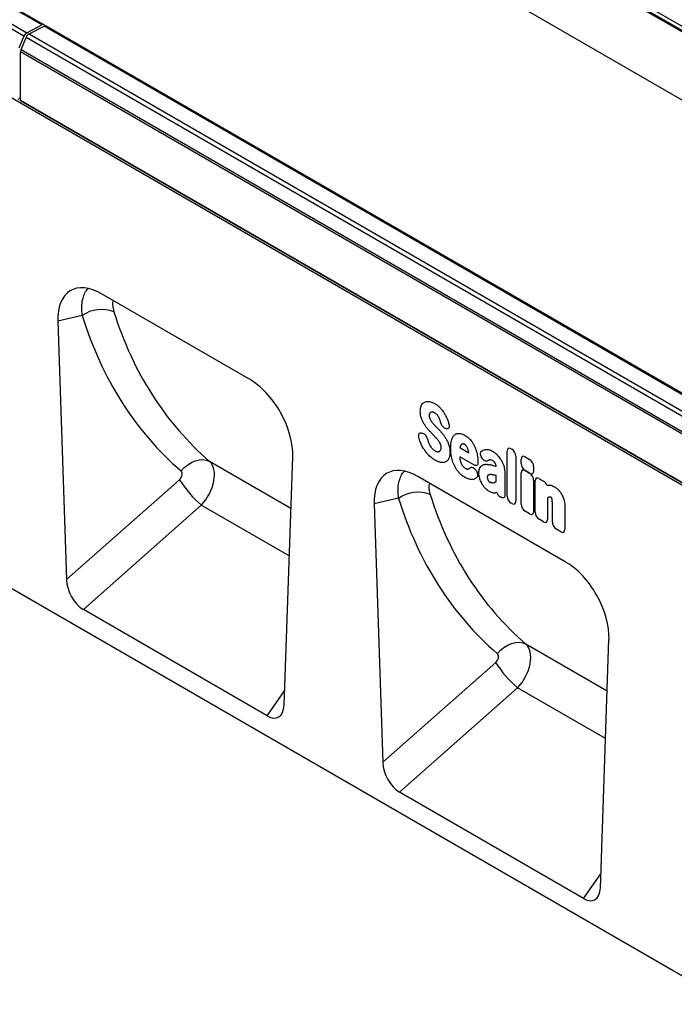
# Model space of a CAD drawing. Units: millimetres. Extents: x 154428 to 171780, y -11250 to 4700.
# Drawn here: x 158265 to 158474, y 678 to 993 of the extents above; entities that cross this region are included whole.
import ezdxf

# ---------------------------------------------------------------- set-up
doc = ezdxf.new("R2010")
doc.units = ezdxf.units.MM
doc.header["$LTSCALE"] = 2.5
doc.layers.add('152234', color=7, linetype='Continuous')

# ---------------------------------------------------------------- blocks, each defined once
blk = doc.blocks.new('1045755-M_005_ISO_view')
for p, q in [((-80.81, 185.86), (272.75, -18.24)), ((37.48, 70.71), (-138.94, 172.56)), ((37.83, 70.73), (-138.59, 172.58)), ((34.64, 68.93), (-141.79, 170.78)), ((-141.31, 171.33), (35.11, 69.48)), ((164.31, -16.88), (-143.21, 160.65)), ((24.15, 136.08), (174.8, 49.12)), ((194.17, 38.82), (96.32, 95.31)), ((171.34, 51.32), (96.32, 94.63)), ((96.32, 94.63), (171.34, 51.33)), ((147.1, -84.92), (-147.1, 84.92)), ((35.11, 69.48), (37.48, 70.71)), ((35.46, 69.28), (37.84, 70.51)), ((214.26, -31.34), (37.84, 70.51)), ((214.61, -31.32), (38.19, 70.53)), ((34.64, 68.93), (33.83, 67.03)), ((35.46, 69.28), (211.89, -32.57)), ((34.18, 66.83), (34.99, 68.73)), ((211.41, -33.12), (34.99, 68.73)), ((34.1, 58.72), (34.1, 66.45)), ((210.52, -35.4), (34.1, 66.45)), ((34.18, 66.83), (210.61, -35.02)), ((33.74, 58.91), (34.1, 59.11)), ((34.1, 58.7), (34.1, 58.72)), ((34.1, 58.72), (164.31, -16.45)), ((164.31, -16.47), (34.1, 58.7)), ((70.43, 14.46), (47, 27.98)), ((43.92, 24.52), (40.04, 23.64)), ((40.04, 23.64), (41.41, -17.43)), ((100.93, 7.48), (100.83, 7.83)), ((101.82, 6.55), (101.72, 6.57)), ((97.91, 5.86), (98.04, 5.82)), ((98.8, 4.9), (98.91, 4.53)), ((104, 3.63), (103.98, 3.55)), ((103.98, 3.55), (105.39, 2.73)), ((112.12, 3.37), (112.22, 3.31)), ((76.02, -37.4), (77.39, 2.08)), ((106.2, 0.79), (103.94, 2.1)), ((105.39, 2.73), (105.37, 2.82)), ((107.53, 1.83), (107.52, 1.85)), ((111.48, -4.17), (111.48, 3)), ((112.86, 2.2), (112.86, -4.96)), ((113.71, 1.01), (113.71, 1.71)), ((114.35, 2.08), (115.06, 1.67)), ((77.1, -6.11), (64.17, 1.36)), ((106.47, 0.01), (106.5, -0.03)), ((109.72, 0.59), (109.72, 0.6)), ((115.7, 0.56), (115.7, -0.14)), ((41.41, -17.43), (59.37, -1.55)), ((120.72, -14.58), (97.29, -1.05)), ((109.72, -1.85), (109.72, -0.9)), ((111.1, -0.29), (111.1, -3.05)), ((113.71, -5.45), (113.71, -0.48)), ((115.06, -0.51), (114.35, -0.1)), ((114.35, -0.11), (115.06, -0.52)), ((116.57, -1.39), (117.27, -1.8)), ((115.7, -1.63), (115.7, -6.6)), ((115.93, -6.73), (115.93, -1.76)), ((117.8, -2.41), (118.09, -2.4)), ((94.21, -4.51), (90.33, -5.39)), ((109.85, -3.61), (109.63, -3.66)), ((110.5, -4.34), (110.4, -4.28)), ((117.92, -4.43), (117.92, -7.88)), ((62.85, -5.58), (44.09, -22.18)), ((76.84, -13.65), (62.85, -5.58)), ((90.33, -5.39), (91.71, -46.46)), ((112.22, -5.33), (112.12, -5.28)), ((118.67, -8.31), (118.67, -5.25)), ((120.66, -5.8), (120.66, -9.46)), ((115.06, -6.97), (114.35, -6.56)), ((117.27, -8.25), (116.57, -7.84)), ((120.02, -9.83), (119.31, -9.42)), ((73.34, -39.07), (44.09, -22.18)), ((127.4, -35.14), (114.46, -27.67)), ((126.31, -66.44), (127.68, -26.95)), ((91.71, -46.46), (109.66, -30.58)), ((73.34, -39.07), (76.09, -35.13)), ((113.15, -34.61), (94.38, -51.22)), ((127.13, -42.69), (113.15, -34.61)), ((123.64, -68.11), (94.38, -51.22)), ((123.64, -68.11), (126.39, -64.16))]:
    blk.add_line(p, q)
at = {"flags": 128}
for points in [[(59.63, -0.16), (60.13, 0.37), (60.68, 0.83), (61.28, 1.19), (61.89, 1.46), (62.51, 1.61), (63.11, 1.64), (63.67, 1.56), (64.17, 1.36)], [(109.93, -29.19), (110.42, -28.66), (110.98, -28.2), (111.57, -27.84), (112.19, -27.58), (112.81, -27.43), (113.4, -27.39), (113.96, -27.48), (114.46, -27.67)]]:
    blk.add_lwpolyline(points, dxfattribs=at)
for centre, radius, start, end in [((37.67, 70.46), 0.312, 17.9043, 125.8973), ((38.03, 70.2), 0.36, 64.717, 122.5168), ((35.68, 68.52), 1.12, 120.4258, 158.3231), ((36.03, 68.32), 1.12, 120.4258, 158.3231), ((35.1, 66.42), 1, 156.0905, 178.7202), ((46.99, 20.18), 5.32, 68.3584, 125.2932), ((74.2, 7.75), 17.51, 212.085, 229.6056), ((97.28, -8.86), 5.32, 68.3584, 125.2932), ((124.49, -21.28), 17.51, 212.085, 229.6056)]:
    blk.add_arc(centre, radius, start, end)
for centre, major_axis, ratio, start_param, end_param in [((47.22, 19.56), (-5.17, 8.93), 0.559569, 5.512369, 7.091165), ((126.03, 75.13), (60.91, 74.57), 0.697842, 2.710834, 3.12319), ((123.73, 76.89), (62.77, 78.17), 0.693532, 2.704273, 3.116629), ((70.21, 6.3), (-5.01, 8.65), 0.59576, 3.902097, 5.480893), ((112.26, 2.39), (-0.6, 1.04), 0.482008, 5.587631, 6.978858), ((112.08, 2.49), (-0.5, 0.866), 0.691626, 4.0169, 5.408127), ((114.49, 1.1), (-0.6, 1.04), 0.482008, 5.587631, 6.978858), ((114.92, 0.85), (-0.5, 0.866), 0.691626, 4.0169, 5.408127), ((61.28, -2.7), (2.61, 4.27), 0.602068, 4.378192, 6.166618), ((97.52, -9.47), (-5.17, 8.93), 0.559569, 5.512369, 7.091165), ((114.49, 0.72), (-0.5, 0.866), 0.691626, 0.875307, 2.266534), ((114.49, -1.09), (-0.6, 1.04), 0.482008, 5.587631, 6.978858), ((58.99, -0.93), (0.63, 0.784), 0.693532, 4.469796, 6.258221), ((114.92, 0.48), (-0.6, 1.04), 0.482008, 2.446038, 3.837265), ((114.92, -1.34), (-0.5, 0.866), 0.691626, 4.0169, 5.408127), ((116.71, -2.37), (-0.6, 1.04), 0.482008, 5.587631, 6.978858), ((117.14, -2.62), (-0.5, 0.866), 0.691626, 4.560845, 5.408127), ((174.03, 47.86), (62.77, 78.17), 0.693532, 2.704273, 3.116629), ((176.32, 46.1), (60.91, 74.57), 0.697842, 2.710834, 3.12319), ((110.52, -3.45), (-0.48, 0.878), 0.679773, 1.381383, 2.301907), ((112.26, -4.46), (-0.5, 0.866), 0.691626, 0.875307, 2.266534), ((112.08, -4.35), (-0.6, 1.04), 0.482008, 2.446038, 3.837265), ((114.49, -5.74), (-0.5, 0.866), 0.691626, 0.875307, 2.266534), ((114.92, -5.99), (-0.6, 1.04), 0.482008, 2.446038, 3.837265), ((116.71, -7.02), (-0.5, 0.866), 0.691626, 0.875307, 2.266534), ((117.14, -7.27), (-0.6, 1.04), 0.482008, 2.446038, 3.837265), ((119.45, -8.6), (-0.5, 0.866), 0.691626, 0.875307, 2.266534), ((119.88, -8.85), (-0.6, 1.04), 0.482008, 2.446038, 3.837265), ((120.5, -22.74), (-5.01, 8.65), 0.59576, 3.902097, 5.480893), ((44.27, -18.69), (-1.74, 3.71), 0.611631, 0.958996, 2.421079), ((111.58, -31.73), (2.61, 4.27), 0.602068, 4.378192, 6.166618), ((109.28, -29.97), (0.63, 0.784), 0.693532, 4.469796, 6.258221), ((73.15, -35.36), (-1.94, 3.93), 0.536943, 2.464613, 3.926696), ((94.57, -47.72), (-1.74, 3.71), 0.611631, 0.958996, 2.421079), ((123.45, -64.39), (-1.94, 3.93), 0.536943, 2.464613, 3.926696)]:
    blk.add_ellipse(centre, major_axis=major_axis, ratio=ratio, start_param=start_param, end_param=end_param)
for points, knots in [([(43.92, 24.52), (43.88, 24.97), (43.8, 25.88), (43.94, 27.03), (44.24, 27.96), (44.55, 28.55), (44.8, 28.77), (44.85, 28.81)], [0, 0, 0, 0, 0.247104, 0.501304, 0.719272, 0.942474, 1, 1, 1, 1]), ([(48.86, 26.91), (48.81, 26.79), (48.7, 26.51), (48.76, 25.87), (48.89, 25.37), (48.95, 25.12)], [0, 0, 0, 0, 0.274007, 0.636913, 1, 1, 1, 1]), ([(97.67, 9.33), (97.68, 9.48), (97.69, 9.73), (97.76, 10.04), (97.82, 10.19), (97.86, 10.27)], [0, 0, 0, 0, 0.429461, 0.71242, 1, 1, 1, 1]), ([(97.86, 10.27), (97.91, 10.36), (98, 10.52), (98.18, 10.69), (98.3, 10.75), (98.36, 10.79)], [0, 0, 0, 0, 0.4167403, 0.7062293, 1, 1, 1, 1]), ([(98.36, 10.79), (98.55, 10.85), (98.78, 10.92), (99.05, 10.88), (99.09, 10.88)], [0, 0, 0, 0, 0.8323847, 1, 1, 1, 1]), ([(99.09, 10.88), (99.22, 10.85), (99.43, 10.81), (99.72, 10.68), (99.89, 10.59), (99.98, 10.54)], [0, 0, 0, 0, 0.441562, 0.719503, 1, 1, 1, 1]), ([(99.98, 10.54), (100.12, 10.45), (100.34, 10.31), (100.63, 10.07), (100.77, 9.92), (100.85, 9.85)], [0, 0, 0, 0, 0.490085, 0.743566, 1, 1, 1, 1]), ([(100.85, 9.85), (100.9, 9.79), (101.02, 9.66), (101.2, 9.43), (101.38, 9.19), (101.48, 9.02), (101.54, 8.93)], [0, 0, 0, 0, 0.214, 0.492081, 0.744934, 1, 1, 1, 1]), ([(97.85, 8.22), (97.82, 8.32), (97.75, 8.55), (97.68, 8.93), (97.68, 9.2), (97.67, 9.33)], [0, 0, 0, 0, 0.243937, 0.616753, 1, 1, 1, 1]), ([(98.31, 7.26), (98.16, 7.53), (97.98, 7.85), (97.87, 8.18), (97.85, 8.22)], [0, 0, 0, 0, 0.8698567, 1, 1, 1, 1]), ([(99.15, 8.96), (99.14, 8.92), (99.11, 8.86), (99.09, 8.75), (99.09, 8.68), (99.09, 8.64)], [0, 0, 0, 0, 0.375095, 0.684621, 1, 1, 1, 1]), ([(99.09, 8.64), (99.09, 8.59), (99.09, 8.5), (99.12, 8.35), (99.15, 8.25), (99.17, 8.2)], [0, 0, 0, 0, 0.365716, 0.639016, 1, 1, 1, 1]), ([(99.34, 9.16), (99.3, 9.13), (99.25, 9.1), (99.19, 9.03), (99.17, 8.99), (99.15, 8.96)], [0, 0, 0, 0, 0.540597, 0.672961, 1, 1, 1, 1]), ([(99.17, 8.2), (99.21, 8.12), (99.25, 8.03), (99.35, 7.86), (99.41, 7.77), (99.46, 7.7)], [0, 0, 0, 0, 0.4384719, 0.5540503, 1, 1, 1, 1]), ([(99.62, 9.2), (99.58, 9.2), (99.51, 9.21), (99.42, 9.19), (99.37, 9.17), (99.34, 9.16)], [0, 0, 0, 0, 0.354457, 0.674801, 1, 1, 1, 1]), ([(99.93, 9.09), (99.89, 9.11), (99.82, 9.15), (99.71, 9.19), (99.65, 9.2), (99.62, 9.2)], [0, 0, 0, 0, 0.356466, 0.6756, 1, 1, 1, 1]), ([(100.34, 8.77), (100.3, 8.81), (100.23, 8.88), (100.09, 8.99), (99.99, 9.05), (99.93, 9.09)], [0, 0, 0, 0, 0.287182, 0.574969, 1, 1, 1, 1]), ([(100.61, 8.37), (100.59, 8.41), (100.53, 8.51), (100.44, 8.65), (100.37, 8.73), (100.34, 8.77)], [0, 0, 0, 0, 0.33509, 0.664089, 1, 1, 1, 1]), ([(100.83, 7.83), (100.8, 7.92), (100.76, 8.05), (100.68, 8.23), (100.64, 8.32), (100.61, 8.37)], [0, 0, 0, 0, 0.494446, 0.746478, 1, 1, 1, 1]), ([(101.54, 8.93), (101.58, 8.86), (101.67, 8.7), (101.85, 8.35), (101.96, 8.08), (102.03, 7.9)], [0, 0, 0, 0, 0.215777, 0.493909, 1, 1, 1, 1]), ([(102.03, 7.9), (102.06, 7.82), (102.09, 7.72), (102.16, 7.51), (102.2, 7.38), (102.23, 7.27)], [0, 0, 0, 0, 0.363952, 0.498936, 1, 1, 1, 1]), ([(98.92, 6.44), (98.86, 6.51), (98.74, 6.64), (98.53, 6.92), (98.39, 7.13), (98.31, 7.26)], [0, 0, 0, 0, 0.274344, 0.549188, 1, 1, 1, 1]), ([(99.55, 5.76), (99.49, 5.82), (99.38, 5.94), (99.17, 6.16), (99.02, 6.33), (98.92, 6.44)], [0, 0, 0, 0, 0.2645086, 0.5296128, 1, 1, 1, 1]), ([(99.46, 7.7), (99.51, 7.64), (99.56, 7.56), (99.67, 7.43), (99.77, 7.31), (99.87, 7.2), (99.92, 7.15)], [0, 0, 0, 0, 0.337436, 0.383447, 0.691105, 1, 1, 1, 1]), ([(99.92, 7.15), (99.97, 7.09), (100.08, 6.98), (100.28, 6.77), (100.43, 6.61), (100.52, 6.51)], [0, 0, 0, 0, 0.269976, 0.537913, 1, 1, 1, 1]), ([(100.52, 6.51), (100.58, 6.46), (100.63, 6.4), (100.75, 6.28), (100.91, 6.1), (101.06, 5.92), (101.16, 5.8)], [0, 0, 0, 0, 0.250845, 0.261297, 0.522222, 1, 1, 1, 1]), ([(101.72, 6.57), (101.65, 6.59), (101.5, 6.64), (101.29, 6.82), (101.1, 7.06), (100.99, 7.29), (100.95, 7.43), (100.93, 7.48)], [0, 0, 0, 0, 0.2273128, 0.4555036, 0.6665065, 0.8714918, 1, 1, 1, 1]), ([(102.23, 7.27), (102.25, 7.18), (102.29, 6.98), (102.25, 6.75), (102.15, 6.59), (102, 6.52), (101.88, 6.54), (101.82, 6.55)], [0, 0, 0, 0, 0.216303, 0.433536, 0.632124, 0.821893, 1, 1, 1, 1]), ([(97.45, 5.19), (97.43, 5.28), (97.4, 5.47), (97.45, 5.7), (97.56, 5.84), (97.73, 5.9), (97.85, 5.87), (97.91, 5.86)], [0, 0, 0, 0, 0.215113, 0.43116, 0.628395, 0.816446, 1, 1, 1, 1]), ([(97.69, 4.39), (97.64, 4.52), (97.55, 4.79), (97.48, 5.05), (97.45, 5.19)], [0, 0, 0, 0, 0.49678, 1, 1, 1, 1]), ([(98.04, 5.82), (98.11, 5.79), (98.27, 5.73), (98.48, 5.53), (98.66, 5.28), (98.75, 5.06), (98.79, 4.94), (98.8, 4.9)], [0, 0, 0, 0, 0.238232, 0.477391, 0.693825, 0.906142, 1, 1, 1, 1]), ([(100.15, 5.13), (100.09, 5.19), (99.98, 5.31), (99.78, 5.52), (99.64, 5.67), (99.55, 5.76)], [0, 0, 0, 0, 0.275024, 0.55038, 1, 1, 1, 1]), ([(100.6, 4.57), (100.56, 4.64), (100.5, 4.71), (100.4, 4.85), (100.29, 4.97), (100.19, 5.08), (100.15, 5.13)], [0, 0, 0, 0, 0.336088, 0.382645, 0.690632, 1, 1, 1, 1]), ([(101.16, 5.8), (101.22, 5.73), (101.34, 5.59), (101.54, 5.31), (101.68, 5.09), (101.77, 4.95)], [0, 0, 0, 0, 0.267586, 0.535274, 1, 1, 1, 1]), ([(101.77, 4.95), (101.82, 4.86), (101.91, 4.69), (102.07, 4.35), (102.16, 4.1), (102.22, 3.94)], [0, 0, 0, 0, 0.265361, 0.53071, 1, 1, 1, 1]), ([(102.51, 3.46), (102.51, 3.61), (102.52, 3.93), (102.56, 4.39), (102.64, 4.68), (102.67, 4.82)], [0, 0, 0, 0, 0.309494, 0.652663, 1, 1, 1, 1]), ([(102.67, 4.82), (102.72, 4.95), (102.8, 5.17), (102.96, 5.43), (103.09, 5.54), (103.15, 5.6)], [0, 0, 0, 0, 0.403707, 0.699326, 1, 1, 1, 1]), ([(103.15, 5.6), (103.23, 5.65), (103.37, 5.75), (103.63, 5.82), (103.81, 5.81), (103.9, 5.81)], [0, 0, 0, 0, 0.3607899, 0.6763366, 1, 1, 1, 1]), ([(103.9, 5.81), (104.02, 5.78), (104.22, 5.75), (104.52, 5.63), (104.7, 5.54), (104.79, 5.49)], [0, 0, 0, 0, 0.415108, 0.705734, 1, 1, 1, 1]), ([(104.79, 5.49), (104.91, 5.41), (105.13, 5.28), (105.5, 4.96), (105.72, 4.68), (105.86, 4.51)], [0, 0, 0, 0, 0.318162, 0.579934, 1, 1, 1, 1]), ([(98.28, 3.25), (98.23, 3.32), (98.12, 3.5), (97.96, 3.78), (97.81, 4.09), (97.73, 4.29), (97.69, 4.39)], [0, 0, 0, 0, 0.193287, 0.491484, 0.744688, 1, 1, 1, 1]), ([(99.07, 2.28), (99.01, 2.33), (98.87, 2.48), (98.67, 2.71), (98.46, 2.98), (98.34, 3.16), (98.28, 3.25)], [0, 0, 0, 0, 0.19391, 0.492313, 0.745089, 1, 1, 1, 1]), ([(98.91, 4.53), (98.94, 4.45), (98.97, 4.36), (99.04, 4.21), (99.1, 4.08), (99.17, 3.96), (99.2, 3.91)], [0, 0, 0, 0, 0.362882, 0.429107, 0.713373, 1, 1, 1, 1]), ([(99.2, 3.91), (99.24, 3.84), (99.3, 3.74), (99.39, 3.61), (99.47, 3.51), (99.54, 3.43), (99.58, 3.39)], [0, 0, 0, 0, 0.383913, 0.4923, 0.745145, 1, 1, 1, 1]), ([(99.58, 3.39), (99.63, 3.33), (99.72, 3.24), (99.88, 3.12), (99.97, 3.06), (100.03, 3.02)], [0, 0, 0, 0, 0.38378, 0.616591, 1, 1, 1, 1]), ([(100.89, 4.05), (100.87, 4.1), (100.83, 4.19), (100.74, 4.37), (100.66, 4.49), (100.6, 4.57)], [0, 0, 0, 0, 0.263506, 0.527263, 1, 1, 1, 1]), ([(100.7, 2.94), (100.77, 2.99), (100.85, 3.04), (100.9, 3.13), (100.91, 3.15)], [0, 0, 0, 0, 0.812331, 1, 1, 1, 1]), ([(100.98, 3.52), (100.98, 3.59), (100.98, 3.71), (100.94, 3.88), (100.91, 3.99), (100.89, 4.05)], [0, 0, 0, 0, 0.3966741, 0.6931986, 1, 1, 1, 1]), ([(100.91, 3.15), (100.93, 3.2), (100.96, 3.28), (100.98, 3.4), (100.98, 3.48), (100.98, 3.52)], [0, 0, 0, 0, 0.483315, 0.654579, 1, 1, 1, 1]), ([(102.22, 3.94), (102.24, 3.87), (102.28, 3.74), (102.34, 3.48), (102.39, 3.16), (102.39, 2.92), (102.39, 2.8)], [0, 0, 0, 0, 0.1906521, 0.3302154, 0.6621238, 1, 1, 1, 1]), ([(102.67, 1.9), (102.64, 2.07), (102.57, 2.4), (102.52, 2.92), (102.51, 3.26), (102.51, 3.46)], [0, 0, 0, 0, 0.3043, 0.608507, 1, 1, 1, 1]), ([(104.17, 3.98), (104.15, 3.96), (104.12, 3.91), (104.06, 3.8), (104.02, 3.7), (104, 3.63)], [0, 0, 0, 0, 0.248496, 0.497342, 1, 1, 1, 1]), ([(104.42, 4.13), (104.39, 4.12), (104.33, 4.11), (104.24, 4.06), (104.2, 4.01), (104.17, 3.98)], [0, 0, 0, 0, 0.322891, 0.657889, 1, 1, 1, 1]), ([(104.73, 4.05), (104.7, 4.07), (104.63, 4.1), (104.53, 4.14), (104.46, 4.13), (104.42, 4.13)], [0, 0, 0, 0, 0.3154606, 0.6007708, 1, 1, 1, 1]), ([(104.99, 3.81), (104.97, 3.84), (104.91, 3.92), (104.82, 4), (104.76, 4.04), (104.73, 4.05)], [0, 0, 0, 0, 0.29348, 0.766165, 1, 1, 1, 1]), ([(105.22, 3.37), (105.2, 3.42), (105.16, 3.52), (105.08, 3.67), (105.02, 3.76), (104.99, 3.81)], [0, 0, 0, 0, 0.328758, 0.66153, 1, 1, 1, 1]), ([(105.37, 2.82), (105.37, 2.83), (105.35, 2.92), (105.31, 3.1), (105.25, 3.28), (105.22, 3.37)], [0, 0, 0, 0, 0.020439, 0.510588, 1, 1, 1, 1]), ([(105.86, 4.51), (105.9, 4.44), (106, 4.3), (106.16, 4.03), (106.34, 3.68), (106.44, 3.4), (106.5, 3.26)], [0, 0, 0, 0, 0.176045, 0.346036, 0.669097, 1, 1, 1, 1]), ([(106.5, 3.26), (106.55, 3.09), (106.65, 2.78), (106.74, 2.35), (106.78, 2.09), (106.8, 1.97)], [0, 0, 0, 0, 0.389374, 0.693226, 1, 1, 1, 1]), ([(107.42, 2.99), (107.51, 3.05), (107.69, 3.17), (107.9, 3.22), (108, 3.25)], [0, 0, 0, 0, 0.495714, 1, 1, 1, 1]), ([(108, 3.25), (108.05, 3.26), (108.14, 3.27), (108.33, 3.27), (108.65, 3.22), (108.95, 3.07), (109.15, 2.97)], [0, 0, 0, 0, 0.1463572, 0.2568941, 0.5133845, 1, 1, 1, 1]), ([(100.02, 1.55), (99.89, 1.63), (99.66, 1.77), (99.34, 2.02), (99.16, 2.19), (99.07, 2.28)], [0, 0, 0, 0, 0.414596, 0.705715, 1, 1, 1, 1]), ([(100.03, 3.02), (100.07, 3), (100.14, 2.96), (100.27, 2.92), (100.35, 2.9), (100.39, 2.89)], [0, 0, 0, 0, 0.301899, 0.60388, 1, 1, 1, 1]), ([(100.39, 2.89), (100.45, 2.89), (100.52, 2.89), (100.62, 2.91), (100.67, 2.93), (100.7, 2.94)], [0, 0, 0, 0, 0.482981, 0.611493, 1, 1, 1, 1]), ([(102.21, 1.82), (102.18, 1.77), (102.13, 1.67), (102.02, 1.52), (101.88, 1.38), (101.76, 1.31), (101.7, 1.28)], [0, 0, 0, 0, 0.1984295, 0.4204721, 0.7080138, 1, 1, 1, 1]), ([(102.39, 2.8), (102.39, 2.64), (102.38, 2.38), (102.31, 2.06), (102.24, 1.9), (102.21, 1.82)], [0, 0, 0, 0, 0.43129, 0.713419, 1, 1, 1, 1]), ([(103.15, 0.58), (103.08, 0.73), (102.94, 1.03), (102.78, 1.47), (102.71, 1.76), (102.67, 1.9)], [0, 0, 0, 0, 0.352978, 0.674118, 1, 1, 1, 1]), ([(103.94, 2.1), (103.94, 2.01), (103.96, 1.84), (103.99, 1.65), (104.01, 1.56)], [0, 0, 0, 0, 0.498097, 1, 1, 1, 1]), ([(106.8, 1.97), (106.81, 1.83), (106.84, 1.55), (106.84, 1.29), (106.84, 1.16)], [0, 0, 0, 0, 0.4987404, 1, 1, 1, 1]), ([(107.52, 1.85), (107.47, 1.94), (107.35, 2.12), (107.26, 2.42), (107.25, 2.67), (107.3, 2.87), (107.38, 2.95), (107.42, 2.99)], [0, 0, 0, 0, 0.213993, 0.428978, 0.624245, 0.810851, 1, 1, 1, 1]), ([(108.4, 1.44), (108.35, 1.41), (108.24, 1.35), (108.03, 1.39), (107.82, 1.51), (107.65, 1.67), (107.56, 1.79), (107.53, 1.83)], [0, 0, 0, 0, 0.230048, 0.460984, 0.674781, 0.883697, 1, 1, 1, 1]), ([(108.68, 1.59), (108.63, 1.58), (108.53, 1.54), (108.45, 1.47), (108.4, 1.44)], [0, 0, 0, 0, 0.497782, 1, 1, 1, 1]), ([(109.15, 1.5), (109.07, 1.54), (108.95, 1.6), (108.79, 1.62), (108.72, 1.6), (108.68, 1.59)], [0, 0, 0, 0, 0.49054, 0.740455, 1, 1, 1, 1]), ([(109.15, 2.97), (109.22, 2.93), (109.36, 2.84), (109.57, 2.68), (109.7, 2.57), (109.77, 2.51)], [0, 0, 0, 0, 0.333368, 0.665432, 1, 1, 1, 1]), ([(109.77, 2.51), (109.83, 2.45), (109.89, 2.39), (110.02, 2.26), (110.19, 2.08), (110.32, 1.89), (110.4, 1.78)], [0, 0, 0, 0, 0.249188, 0.297814, 0.595496, 1, 1, 1, 1]), ([(110.4, 1.78), (110.45, 1.71), (110.51, 1.63), (110.61, 1.45), (110.75, 1.2), (110.84, 0.97), (110.9, 0.82)], [0, 0, 0, 0, 0.230523, 0.283895, 0.566845, 1, 1, 1, 1]), ([(100.94, 1.19), (100.88, 1.21), (100.75, 1.23), (100.53, 1.3), (100.29, 1.4), (100.11, 1.5), (100.02, 1.55)], [0, 0, 0, 0, 0.1899161, 0.4322883, 0.7149138, 1, 1, 1, 1]), ([(101.7, 1.28), (101.65, 1.26), (101.56, 1.22), (101.4, 1.18), (101.19, 1.16), (101.02, 1.18), (100.94, 1.19)], [0, 0, 0, 0, 0.1984692, 0.3948655, 0.6952474, 1, 1, 1, 1]), ([(103.9, -0.5), (103.81, -0.39), (103.62, -0.18), (103.36, 0.18), (103.22, 0.44), (103.15, 0.58)], [0, 0, 0, 0, 0.331347, 0.661344, 1, 1, 1, 1]), ([(104.01, 1.56), (104.03, 1.49), (104.05, 1.38), (104.1, 1.22), (104.15, 1.08), (104.2, 0.97), (104.22, 0.92)], [0, 0, 0, 0, 0.3537275, 0.491406, 0.7437074, 1, 1, 1, 1]), ([(104.22, 0.92), (104.26, 0.85), (104.32, 0.75), (104.41, 0.61), (104.46, 0.55), (104.5, 0.52)], [0, 0, 0, 0, 0.50713, 0.671287, 1, 1, 1, 1]), ([(104.5, 0.52), (104.55, 0.46), (104.63, 0.39), (104.75, 0.29), (104.81, 0.25), (104.86, 0.23)], [0, 0, 0, 0, 0.482229, 0.65226, 1, 1, 1, 1]), ([(104.86, 0.23), (104.9, 0.21), (104.95, 0.18), (105.03, 0.15), (105.07, 0.15), (105.09, 0.15)], [0, 0, 0, 0, 0.490342, 0.743778, 1, 1, 1, 1]), ([(105.09, 0.15), (105.12, 0.14), (105.18, 0.14), (105.26, 0.15), (105.31, 0.16), (105.33, 0.17)], [0, 0, 0, 0, 0.396311, 0.697224, 1, 1, 1, 1]), ([(105.33, 0.17), (105.36, 0.18), (105.41, 0.2), (105.48, 0.24), (105.53, 0.27), (105.55, 0.29)], [0, 0, 0, 0, 0.3471927, 0.6727044, 1, 1, 1, 1]), ([(105.55, 0.29), (105.55, 0.29), (105.57, 0.3), (105.59, 0.32), (105.6, 0.34)], [0, 0, 0, 0, 0.003806, 1, 1, 1, 1]), ([(105.6, 0.34), (105.65, 0.37), (105.75, 0.44), (105.96, 0.42), (106.17, 0.31), (106.34, 0.16), (106.43, 0.05), (106.47, 0.01)], [0, 0, 0, 0, 0.230023, 0.460931, 0.674751, 0.883672, 1, 1, 1, 1]), ([(106.84, 1.16), (106.83, 1.08), (106.82, 0.91), (106.71, 0.75), (106.54, 0.68), (106.37, 0.71), (106.25, 0.77), (106.2, 0.79)], [0, 0, 0, 0, 0.223784, 0.448478, 0.654008, 0.85266, 1, 1, 1, 1]), ([(106.99, -0.48), (106.99, -0.34), (107, -0.1), (107.09, 0.27), (107.22, 0.45), (107.3, 0.56)], [0, 0, 0, 0, 0.316521, 0.577056, 1, 1, 1, 1]), ([(107.3, 0.56), (107.38, 0.63), (107.52, 0.75), (107.77, 0.85), (107.94, 0.87), (108.02, 0.88)], [0, 0, 0, 0, 0.391917, 0.693591, 1, 1, 1, 1]), ([(108.02, 0.88), (108.07, 0.89), (108.18, 0.89), (108.39, 0.89), (108.63, 0.86), (108.82, 0.82), (108.91, 0.8)], [0, 0, 0, 0, 0.182815, 0.397584, 0.698026, 1, 1, 1, 1]), ([(108.91, 0.8), (108.97, 0.79), (109.08, 0.76), (109.31, 0.7), (109.52, 0.64), (109.68, 0.6), (109.72, 0.59)], [0, 0, 0, 0, 0.210905, 0.423563, 0.846996, 1, 1, 1, 1]), ([(109.59, 1.09), (109.56, 1.13), (109.48, 1.25), (109.33, 1.39), (109.21, 1.46), (109.15, 1.5)], [0, 0, 0, 0, 0.223121, 0.624384, 1, 1, 1, 1]), ([(109.72, 0.6), (109.72, 0.66), (109.71, 0.77), (109.67, 0.95), (109.61, 1.05), (109.59, 1.09)], [0, 0, 0, 0, 0.399111, 0.733582, 1, 1, 1, 1]), ([(110.9, 0.82), (110.92, 0.75), (110.96, 0.65), (111.02, 0.43), (111.08, 0.12), (111.09, -0.14), (111.1, -0.29)], [0, 0, 0, 0, 0.1975059, 0.2483852, 0.5790755, 1, 1, 1, 1]), ([(94.21, -4.51), (94.17, -4.06), (94.1, -3.15), (94.23, -2), (94.54, -1.07), (94.84, -0.49), (95.09, -0.27), (95.14, -0.22)], [0, 0, 0, 0, 0.247104, 0.501304, 0.719272, 0.942474, 1, 1, 1, 1]), ([(104.79, -1.2), (104.64, -1.11), (104.41, -0.97), (104.12, -0.71), (103.97, -0.57), (103.9, -0.5)], [0, 0, 0, 0, 0.490414, 0.743887, 1, 1, 1, 1]), ([(106.06, -1.52), (106.01, -1.53), (105.92, -1.54), (105.71, -1.54), (105.35, -1.49), (105.01, -1.32), (104.79, -1.2)], [0, 0, 0, 0, 0.1314489, 0.2537186, 0.5071503, 1, 1, 1, 1]), ([(106.68, -1.16), (106.61, -1.23), (106.44, -1.41), (106.21, -1.48), (106.06, -1.52)], [0, 0, 0, 0, 0.389134, 1, 1, 1, 1]), ([(106.5, -0.03), (106.56, -0.12), (106.68, -0.3), (106.78, -0.6), (106.8, -0.86), (106.76, -1.04), (106.7, -1.13), (106.68, -1.16)], [0, 0, 0, 0, 0.228289, 0.457569, 0.663072, 0.863632, 1, 1, 1, 1]), ([(107.12, -1.33), (107.09, -1.24), (107.04, -1.04), (107, -0.76), (106.99, -0.57), (106.99, -0.48)], [0, 0, 0, 0, 0.316297, 0.65502, 1, 1, 1, 1]), ([(107.47, -2.16), (107.42, -2.07), (107.33, -1.89), (107.21, -1.61), (107.15, -1.42), (107.12, -1.33)], [0, 0, 0, 0, 0.331058, 0.663077, 1, 1, 1, 1]), ([(108.43, -0.87), (108.41, -0.88), (108.37, -0.92), (108.33, -1.02), (108.32, -1.12), (108.32, -1.17)], [0, 0, 0, 0, 0.2268937, 0.6213551, 1, 1, 1, 1]), ([(108.32, -1.17), (108.32, -1.18), (108.32, -1.22), (108.33, -1.29), (108.35, -1.35), (108.35, -1.38)], [0, 0, 0, 0, 0.243367, 0.615951, 1, 1, 1, 1]), ([(108.35, -1.38), (108.37, -1.42), (108.39, -1.48), (108.42, -1.56), (108.44, -1.6), (108.45, -1.62)], [0, 0, 0, 0, 0.492568, 0.744698, 1, 1, 1, 1]), ([(108.8, -0.75), (108.73, -0.76), (108.63, -0.77), (108.51, -0.82), (108.45, -0.85), (108.43, -0.87)], [0, 0, 0, 0, 0.491719, 0.744548, 1, 1, 1, 1]), ([(109.34, -0.81), (109.28, -0.8), (109.16, -0.77), (108.98, -0.75), (108.86, -0.75), (108.8, -0.75)], [0, 0, 0, 0, 0.3315548, 0.6651798, 1, 1, 1, 1]), ([(109.72, -0.9), (109.66, -0.88), (109.54, -0.85), (109.41, -0.83), (109.34, -0.81)], [0, 0, 0, 0, 0.450211, 1, 1, 1, 1]), ([(99.16, -2.13), (99.11, -2.25), (98.99, -2.53), (99.05, -3.16), (99.18, -3.66), (99.25, -3.91)], [0, 0, 0, 0, 0.273996, 0.631519, 1, 1, 1, 1]), ([(108.01, -2.9), (107.94, -2.83), (107.81, -2.68), (107.63, -2.43), (107.52, -2.25), (107.47, -2.16)], [0, 0, 0, 0, 0.332326, 0.663223, 1, 1, 1, 1]), ([(108.67, -3.45), (108.6, -3.4), (108.45, -3.31), (108.22, -3.12), (108.08, -2.98), (108.01, -2.9)], [0, 0, 0, 0, 0.321331, 0.657078, 1, 1, 1, 1]), ([(108.45, -1.62), (108.47, -1.65), (108.49, -1.7), (108.54, -1.76), (108.56, -1.79), (108.57, -1.8)], [0, 0, 0, 0, 0.49051, 0.744032, 1, 1, 1, 1]), ([(108.57, -1.8), (108.57, -1.8), (108.58, -1.82), (108.6, -1.84), (108.65, -1.88), (108.68, -1.9), (108.7, -1.91)], [0, 0, 0, 0, 0.004833, 0.24331, 0.562036, 1, 1, 1, 1]), ([(108.7, -1.91), (108.74, -1.93), (108.8, -1.97), (108.9, -2), (108.95, -2.01), (108.98, -2.02)], [0, 0, 0, 0, 0.403577, 0.700342, 1, 1, 1, 1]), ([(108.98, -2.02), (109.03, -2.02), (109.1, -2.03), (109.2, -2.03), (109.25, -2.03), (109.28, -2.03)], [0, 0, 0, 0, 0.529756, 0.655628, 1, 1, 1, 1]), ([(109.28, -2.03), (109.33, -2.02), (109.39, -2.01), (109.48, -1.98), (109.52, -1.96), (109.56, -1.95)], [0, 0, 0, 0, 0.508484, 0.586661, 1, 1, 1, 1]), ([(109.56, -1.95), (109.58, -1.93), (109.64, -1.91), (109.69, -1.87), (109.72, -1.85)], [0, 0, 0, 0, 0.436673, 1, 1, 1, 1]), ([(111.1, -3.05), (111.1, -3.05), (111.1, -3.12), (111.1, -3.26), (111.11, -3.47), (111.11, -3.61), (111.12, -3.67)], [0, 0, 0, 0, 0.016276, 0.344184, 0.672092, 1, 1, 1, 1]), ([(118.09, -2.4), (118.2, -2.41), (118.4, -2.42), (118.72, -2.53), (118.92, -2.64), (119.02, -2.69)], [0, 0, 0, 0, 0.3723115, 0.6829458, 1, 1, 1, 1]), ([(119.02, -2.69), (119.1, -2.74), (119.22, -2.81), (119.4, -2.95), (119.5, -3.05), (119.55, -3.09)], [0, 0, 0, 0, 0.407535, 0.702761, 1, 1, 1, 1]), ([(119.55, -3.09), (119.61, -3.15), (119.68, -3.22), (119.81, -3.37), (119.95, -3.53), (120.05, -3.7), (120.1, -3.78)], [0, 0, 0, 0, 0.275771, 0.353313, 0.673308, 1, 1, 1, 1]), ([(109.63, -3.66), (109.58, -3.67), (109.51, -3.68), (109.34, -3.68), (109.08, -3.65), (108.83, -3.52), (108.67, -3.45)], [0, 0, 0, 0, 0.173693, 0.269317, 0.534418, 1, 1, 1, 1]), ([(111.13, -3.85), (111.13, -3.94), (111.15, -4.13), (111.07, -4.33), (110.92, -4.44), (110.74, -4.44), (110.6, -4.39), (110.51, -4.35), (110.5, -4.34)], [0, 0, 0, 0, 0.207912, 0.417055, 0.601184, 0.773295, 0.957729, 1, 1, 1, 1]), ([(111.12, -3.67), (111.12, -3.67), (111.12, -3.73), (111.12, -3.79), (111.13, -3.85)], [0, 0, 0, 0, 0.0014063, 1, 1, 1, 1]), ([(118.18, -4.32), (118.14, -4.34), (118.04, -4.36), (117.96, -4.41), (117.92, -4.43)], [0, 0, 0, 0, 0.498614, 1, 1, 1, 1]), ([(118.48, -4.38), (118.44, -4.36), (118.37, -4.32), (118.27, -4.31), (118.21, -4.32), (118.18, -4.32)], [0, 0, 0, 0, 0.406855, 0.657284, 1, 1, 1, 1]), ([(118.56, -4.44), (118.56, -4.44), (118.56, -4.44), (118.56, -4.44), (118.56, -4.44), (118.56, -4.44), (118.56, -4.44), (118.56, -4.44), (118.56, -4.43), (118.56, -4.43), (118.55, -4.43), (118.55, -4.43), (118.55, -4.43), (118.55, -4.43), (118.55, -4.43), (118.55, -4.43), (118.55, -4.42), (118.54, -4.42), (118.54, -4.42), (118.54, -4.42), (118.54, -4.42), (118.54, -4.42), (118.53, -4.42), (118.53, -4.41), (118.53, -4.41), (118.53, -4.41), (118.52, -4.41), (118.52, -4.41), (118.52, -4.4), (118.52, -4.4), (118.51, -4.4), (118.51, -4.4), (118.51, -4.4), (118.5, -4.39), (118.5, -4.39), (118.5, -4.39), (118.49, -4.39), (118.49, -4.39), (118.49, -4.38), (118.48, -4.38), (118.48, -4.38)], [0, 0, 0, 0, 0.007193, 0.015536, 0.023879, 0.040565, 0.048908, 0.065594, 0.08228, 0.098966, 0.115652, 0.132338, 0.149024, 0.16571, 0.182396, 0.199081, 0.215767, 0.249139, 0.265825, 0.282511, 0.315883, 0.332568, 0.36594, 0.399312, 0.432684, 0.466055, 0.499427, 0.532798, 0.56617, 0.599541, 0.632913, 0.666284, 0.699656, 0.7664, 0.799771, 0.833142, 0.866514, 0.933257, 0.966629, 1, 1, 1, 1]), ([(118.63, -4.6), (118.62, -4.59), (118.62, -4.57), (118.61, -4.54), (118.6, -4.51), (118.59, -4.49), (118.58, -4.46), (118.57, -4.45), (118.56, -4.44)], [0, 0, 0, 0, 0.1902696, 0.3816436, 0.5412823, 0.7020061, 0.8505054, 1, 1, 1, 1]), ([(118.66, -4.89), (118.66, -4.84), (118.66, -4.77), (118.64, -4.68), (118.63, -4.63), (118.63, -4.6)], [0, 0, 0, 0, 0.493956, 0.746254, 1, 1, 1, 1]), ([(120.1, -3.78), (120.15, -3.86), (120.2, -3.95), (120.3, -4.14), (120.4, -4.37), (120.47, -4.58), (120.5, -4.69)], [0, 0, 0, 0, 0.249272, 0.316285, 0.655087, 1, 1, 1, 1]), ([(120.5, -4.69), (120.52, -4.76), (120.55, -4.86), (120.6, -5.09), (120.65, -5.39), (120.65, -5.66), (120.66, -5.8)], [0, 0, 0, 0, 0.195823, 0.2396, 0.615806, 1, 1, 1, 1]), ([(118.67, -5.25), (118.67, -5.22), (118.67, -5.15), (118.67, -5.03), (118.66, -4.94), (118.66, -4.89)], [0, 0, 0, 0, 0.286089, 0.572177, 1, 1, 1, 1])]:
    blk.add_open_spline(points, degree=3, knots=knots)

msp = doc.modelspace()

# ---------------------------------------------------------------- block references
at = {"layer": '152234', "xscale": 2.013690796774358, "yscale": 2.013690796774358, "zscale": 2.013690796774358}
msp.add_blockref('1045755-M_005_ISO_view', (158196.21, 849), dxfattribs=at)

doc.saveas('drawing.dxf')
